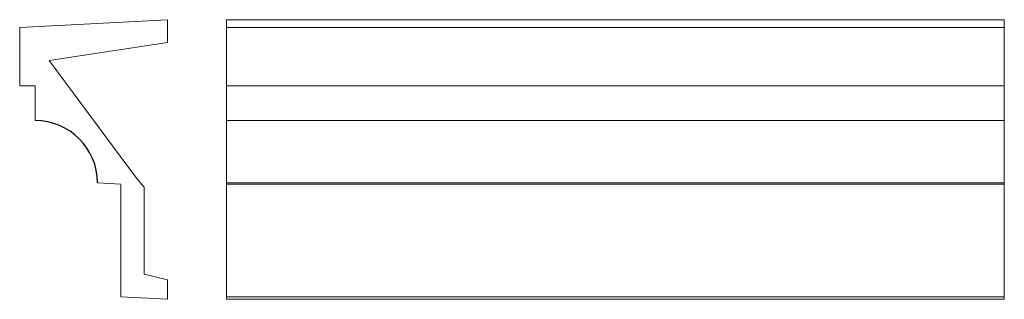
# Model space of a CAD drawing. Extents: x 0 to 1266, y 0 to 360.
import ezdxf

# ---------------------------------------------------------------- set-up
doc = ezdxf.new("R2010")
doc.units = 0
doc.layers.add('0_Pen_No__7', color=7, linetype='Continuous', lineweight=18)

msp = doc.modelspace()

# ---------------------------------------------------------------- linework, layer by layer
at = {"ltscale": 100}
msp.add_arc((20, 150), 80, 0, 90, dxfattribs=at)
at = {"layer": '0_Pen_No__7', "linetype": 'Continuous'}
for p, q in [((190, 360), (0, 350)), ((0, 350), (190, 360)), ((190, 360), (0, 350)), ((190, 360), (0, 350)), ((190, 330.5), (190, 360)), ((190, 360), (190, 330.5)), ((190, 330.5), (190, 360)), ((190, 330.5), (190, 360)), ((266, 360), (1266, 360)), ((266, 360), (266, 0)), ((1266, 360), (1266, 0)), ((0, 350), (0, 275)), ((0, 275), (0, 350)), ((0, 350), (0, 275)), ((0, 350), (0, 275)), ((266, 350), (1266, 350)), ((37.8, 307.5), (190, 330.5)), ((190, 330.5), (37.8, 307.5)), ((37.8, 307.5), (190, 330.5)), ((37.8, 307.5), (190, 330.5)), ((150, 156), (37.8, 307.5)), ((37.8, 307.5), (150, 156)), ((150, 156), (37.8, 307.5)), ((150, 156), (37.8, 307.5)), ((0, 275), (20, 275)), ((20, 275), (0, 275)), ((0, 275), (20, 275)), ((0, 275), (20, 275)), ((20, 275), (20, 230)), ((20, 230), (20, 275)), ((20, 275), (20, 230)), ((20, 275), (20, 230)), ((266, 275), (1266, 275)), ((266, 230), (1266, 230)), ((160, 144.5), (150, 156)), ((150, 156), (160, 144.5)), ((160, 144.5), (150, 156)), ((160, 144.5), (150, 156)), ((100, 150), (130, 148.4)), ((130, 148.4), (100, 150)), ((100, 150), (130, 148.4)), ((100, 150), (130, 148.4)), ((130, 148.4), (130, 3.1)), ((130, 3.1), (130, 148.4)), ((130, 148.4), (130, 3.1)), ((130, 148.4), (130, 3.1)), ((160, 32.3), (160, 144.5)), ((160, 144.5), (160, 32.3)), ((160, 32.3), (160, 144.5)), ((160, 32.3), (160, 144.5)), ((266, 150), (1266, 150)), ((266, 148.4), (1266, 148.4)), ((190, 25), (160, 32.3)), ((160, 32.3), (190, 25)), ((190, 25), (160, 32.3)), ((190, 25), (160, 32.3)), ((190, 0), (190, 25)), ((190, 25), (190, 0)), ((190, 0), (190, 25)), ((190, 0), (190, 25)), ((130, 3.1), (190, 0)), ((190, 0), (130, 3.1)), ((130, 3.1), (190, 0)), ((130, 3.1), (190, 0)), ((266, 3.1), (1266, 3.1)), ((266, 0), (1266, 0))]:
    msp.add_line(p, q, dxfattribs=at)

doc.saveas('drawing.dxf')
